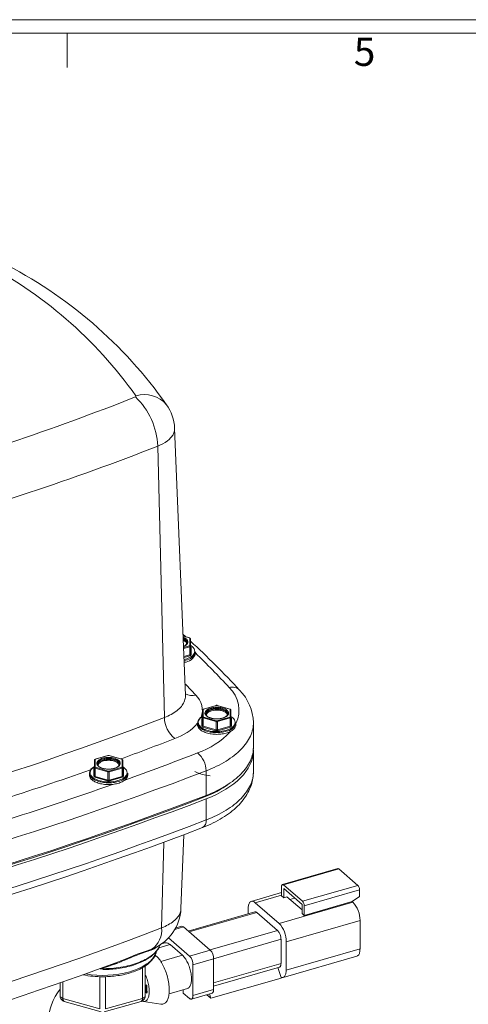
# Model space of a CAD drawing. Units: inches. Extents: x 0 to 42.9, y 0 to 32.8.
# Drawn here: x 21.6 to 25.5, y 24.1 to 32.8 of the extents above; entities that cross this region are included whole.
import ezdxf

# ---------------------------------------------------------------- set-up
doc = ezdxf.new("R2010")
doc.units = ezdxf.units.IN
doc.header["$LTSCALE"] = 4
doc.header["$MEASUREMENT"] = 0
doc.styles.add('SLDTEXTSTYLE0', font='TXT', dxfattribs={"width": 0.75})

msp = doc.modelspace()

# ---------------------------------------------------------------- linework, layer by layer
at = {"color": 7, "linetype": 'Continuous', "lineweight": 0}
for p, q in [((1.1, 32.8), (42.9, 32.8)), ((1.22, 32.68), (42.78, 32.68)), ((22.02, 32.68), (22.02, 32.38))]:
    msp.add_line(p, q, dxfattribs=at)
at = {"color": 7, "lineweight": 15}
for p, q in [((23.0599, 26.8449), (22.9649, 29.1993)), ((23.0618, 27.3632), (23.0381, 27.3848)), ((23.096, 27.3533), (23.0387, 27.3699)), ((23.1039, 27.3445), (23.1039, 27.2799)), ((23.0764, 27.3124), (23.0764, 27.3122)), ((23.1039, 27.2799), (23.1039, 27.208)), ((23.1474, 27.2143), (23.1474, 27.2299)), ((23.3302, 26.7579), (23.2182, 26.7255)), ((23.4525, 26.7255), (23.3405, 26.7579)), ((23.2104, 26.6521), (23.2104, 26.7167)), ((23.2104, 26.5802), (23.2104, 26.6521)), ((23.2379, 26.6844), (23.2379, 26.6848)), ((23.4329, 26.6846), (23.4329, 26.6844)), ((23.4604, 26.7167), (23.4604, 26.6521)), ((23.4604, 26.6521), (23.4604, 26.5802)), ((23.1669, 26.6021), (23.1669, 26.5865)), ((23.1669, 26.6013), (23.1669, 26.6021)), ((23.5039, 26.5865), (23.5039, 26.6021)), ((23.6581, 26.3899), (23.6581, 26.6065)), ((22.3781, 26.3153), (22.2661, 26.283)), ((22.5004, 26.283), (22.3884, 26.3153)), ((23.6581, 26.1734), (23.6581, 26.3597)), ((22.2582, 26.2095), (22.2582, 26.2742)), ((22.2582, 26.1376), (22.2582, 26.2095)), ((22.2857, 26.2418), (22.2857, 26.2422)), ((22.4807, 26.2421), (22.4807, 26.2418)), ((22.5082, 26.2742), (22.5082, 26.2095)), ((22.5082, 26.2095), (22.5082, 26.1376)), ((22.2147, 26.1596), (22.2147, 26.144)), ((22.2147, 26.1587), (22.2147, 26.1596)), ((22.5517, 26.144), (22.5517, 26.1596)), ((23.0208, 24.9669), (23.0471, 25.6173)), ((24.4008, 25.3199), (23.9133, 25.1792)), ((24.4092, 25.3171), (24.5772, 25.1716)), ((23.9066, 25.0785), (23.9066, 25.1634)), ((24.0896, 25.0309), (23.9216, 25.1764)), ((23.9066, 25.1073), (23.6399, 25.0303)), ((23.9066, 25.0785), (23.9246, 25.0629)), ((23.9246, 25.1426), (24.0866, 25.0023)), ((23.9246, 25.0629), (23.9246, 25.1426)), ((24.5922, 25.1326), (24.5922, 25.072)), ((23.8846, 24.8366), (23.6746, 25.0184)), ((23.9532, 25.0712), (23.9246, 25.0629)), ((24.0866, 24.9556), (23.9532, 25.0712)), ((23.9802, 25.0478), (24.0206, 25.0594)), ((24.0866, 25.0023), (24.0866, 24.9226)), ((24.5281, 25.0293), (24.1046, 24.907)), ((24.1046, 24.907), (24.1046, 24.9919)), ((24.5922, 25.072), (24.5281, 25.0293)), ((24.5341, 25.0241), (24.5281, 25.0293)), ((23.6714, 24.9388), (23.0841, 24.7693)), ((23.6121, 24.9643), (23.6121, 24.9217)), ((23.6881, 24.9331), (23.8711, 24.7747)), ((24.0866, 24.9226), (24.1046, 24.907)), ((24.5966, 24.6131), (24.5966, 24.8617)), ((23.0262, 24.8107), (22.9736, 24.7956)), ((23.2779, 24.6015), (23.0429, 24.805)), ((22.8796, 24.6647), (22.8484, 24.6557)), ((23.096, 24.549), (22.9109, 24.7093)), ((22.924, 24.6495), (23.033, 24.5551)), ((23.9011, 24.6967), (23.9011, 24.4828)), ((23.9471, 24.4256), (23.9471, 24.6742)), ((22.8006, 24.5515), (22.7938, 24.5575)), ((23.126, 24.2009), (23.126, 24.4711)), ((23.3079, 24.2534), (23.3079, 24.5236)), ((23.9192, 24.3597), (24.5688, 24.5472)), ((22.7065, 24.4611), (22.7065, 24.1976)), ((23.3079, 24.2838), (23.8877, 24.4511)), ((23.9017, 24.3608), (23.8732, 24.447)), ((21.9565, 24.1976), (21.9565, 24.3107)), ((22.7144, 24.2951), (22.7194, 24.2908)), ((22.7144, 24.2258), (22.7144, 24.2951)), ((23.9036, 24.3551), (23.2844, 24.1763)), ((23.9036, 24.3551), (23.9017, 24.3608)), ((22.7187, 24.2271), (22.7144, 24.2258)), ((22.7194, 24.2215), (22.7144, 24.2258)), ((22.7187, 24.2914), (22.7187, 24.2271)), ((22.7187, 24.2271), (22.7218, 24.2244)), ((22.7194, 24.2908), (22.7194, 24.2333)), ((22.7194, 24.2333), (22.7244, 24.2393)), ((22.7237, 24.2345), (22.7194, 24.2333)), ((22.7244, 24.2275), (22.7194, 24.2215)), ((22.7244, 24.2353), (22.7237, 24.2345)), ((22.7244, 24.2393), (22.7244, 24.2275)), ((22.9155, 24.2161), (23.0774, 24.2628)), ((23.0405, 24.2522), (23.0405, 24.223)), ((23.0405, 24.223), (23.096, 24.1749)), ((23.1126, 24.1692), (23.2945, 24.2217)), ((23.2844, 24.1763), (23.2476, 24.2082)), ((23.2844, 24.1763), (23.2716, 24.2151)), ((21.9926, 24.1495), (22.3176, 24.0557)), ((22.3454, 24.0557), (22.6704, 24.1495)), ((22.6898, 24.1495), (22.8447, 24.1248))]:
    msp.add_line(p, q, dxfattribs=at)
at = {"color": 7, "lineweight": 0}
for p, q in [((22.8743, 26.65), (22.816, 29.0421)), ((23.0387, 27.3688), (23.0944, 27.3528)), ((23.0979, 27.3497), (23.0979, 27.2851)), ((23.0944, 27.282), (23.0428, 27.2672)), ((23.0974, 27.2742), (23.0432, 27.2586)), ((23.0699, 27.3023), (23.0732, 27.3011)), ((23.0974, 27.2024), (23.0974, 27.2742)), ((23.1099, 27.2674), (23.1099, 27.2028)), ((23.0461, 27.1875), (23.0974, 27.2024)), ((23.1004, 27.1946), (23.0464, 27.179)), ((23.2199, 26.725), (23.3319, 26.7573)), ((23.3389, 26.7573), (23.4509, 26.725)), ((23.2044, 26.575), (23.2044, 26.6396)), ((23.2164, 26.6573), (23.2164, 26.7219)), ((23.3289, 26.6141), (23.2169, 26.6464)), ((23.2169, 26.6464), (23.2169, 26.5746)), ((23.3319, 26.6219), (23.2199, 26.6542)), ((23.4509, 26.6542), (23.3389, 26.6219)), ((23.4539, 26.6464), (23.3419, 26.6141)), ((23.4264, 26.6745), (23.4297, 26.6733)), ((23.4539, 26.5746), (23.4539, 26.6464)), ((23.4544, 26.7219), (23.4544, 26.6573)), ((23.4664, 26.6396), (23.4664, 26.575)), ((23.3259, 26.5344), (23.2139, 26.5668)), ((23.2169, 26.5746), (23.3289, 26.5422)), ((23.3289, 26.5422), (23.3289, 26.6141)), ((23.3419, 26.6141), (23.3419, 26.5422)), ((23.3419, 26.5422), (23.4539, 26.5746)), ((23.4569, 26.5668), (23.3449, 26.5344)), ((22.2677, 26.2824), (22.3797, 26.3147)), ((22.3867, 26.3147), (22.4987, 26.2824)), ((22.2642, 26.2147), (22.2642, 26.2794)), ((22.3767, 26.1715), (22.2647, 26.2039)), ((22.2647, 26.2039), (22.2647, 26.132)), ((22.3797, 26.1793), (22.2677, 26.2117)), ((22.4987, 26.2117), (22.3867, 26.1793)), ((22.5017, 26.2039), (22.3897, 26.1715)), ((22.4743, 26.232), (22.4776, 26.2308)), ((22.5017, 26.132), (22.5017, 26.2039)), ((22.5022, 26.2794), (22.5022, 26.2147)), ((22.2522, 26.1324), (22.2522, 26.1971)), ((22.3737, 26.0919), (22.2617, 26.1242)), ((22.2647, 26.132), (22.3767, 26.0997)), ((22.3767, 26.0997), (22.3767, 26.1715)), ((22.3897, 26.1715), (22.3897, 26.0997)), ((22.3897, 26.0997), (22.5017, 26.132)), ((22.5047, 26.1242), (22.3927, 26.0919)), ((22.5142, 26.1971), (22.5142, 26.1324)), ((23.242, 26.1805), (23.242, 25.964)), ((23.2205, 25.9475), (23.2205, 25.9556)), ((23.242, 25.7475), (23.242, 25.9337)), ((22.8503, 24.7967), (22.8693, 25.5503)), ((23.9216, 25.1764), (24.4092, 25.3171)), ((24.5772, 25.1716), (24.0896, 25.0309)), ((23.6746, 25.0184), (23.9066, 25.0854)), ((24.1046, 24.9919), (24.5922, 25.1326)), ((24.5341, 25.0241), (23.8846, 24.8366)), ((23.6881, 24.9331), (23.0932, 24.7614)), ((24.5966, 24.8617), (23.9471, 24.6742)), ((22.9666, 24.783), (23.0429, 24.805)), ((23.8711, 24.7747), (23.2762, 24.6029)), ((22.8259, 24.6212), (22.924, 24.6495)), ((23.9011, 24.6967), (23.3078, 24.5255)), ((22.7659, 24.6108), (22.7783, 24.616)), ((23.033, 24.5551), (22.8434, 24.5004)), ((23.096, 24.549), (23.2779, 24.6015)), ((24.5966, 24.6131), (23.9471, 24.4256)), ((22.8006, 24.5515), (22.785, 24.5405)), ((23.126, 24.4711), (23.3079, 24.5236)), ((23.9011, 24.4828), (23.3079, 24.3116)), ((22.6815, 24.1759), (22.6815, 24.4457)), ((21.9815, 24.3195), (21.9815, 24.1759)), ((22.3065, 24.0821), (22.3065, 24.3665)), ((22.3565, 24.3665), (22.3565, 24.0821)), ((23.126, 24.2009), (23.3079, 24.2534)), ((21.9815, 24.1759), (22.3065, 24.0821)), ((22.3565, 24.0821), (22.6815, 24.1759))]:
    msp.add_line(p, q, dxfattribs=at)
at = {"color": 7, "lineweight": 0, "flags": 128}
for points in [[(22.9647, 29.1993), (22.9649, 29.1905), (22.9636, 29.1788), (22.9612, 29.168), (22.9579, 29.1583), (22.9541, 29.1495), (22.9524, 29.146), (22.9505, 29.1426), (22.9486, 29.1392), (22.9465, 29.1358), (22.9443, 29.1325), (22.9419, 29.1292), (22.9295, 29.1139), (22.9164, 29.1009), (22.9016, 29.0886), (22.8828, 29.0755), (22.8621, 29.0633), (22.8397, 29.0522), (22.816, 29.0421)], [(23.0685, 27.3433), (23.073, 27.3389), (23.0766, 27.3344), (23.0794, 27.3298), (23.0812, 27.3249), (23.0823, 27.3197), (23.0822, 27.3144), (23.0811, 27.3092), (23.0788, 27.304), (23.0756, 27.2989), (23.0713, 27.2941), (23.068, 27.2911), (23.0642, 27.2881), (23.06, 27.2852), (23.0513, 27.2804), (23.0425, 27.2766)], [(23.1196, 27.2757), (23.1287, 27.2666), (23.1354, 27.257), (23.1396, 27.247), (23.1408, 27.2415), (23.1413, 27.2361), (23.1411, 27.2306), (23.1393, 27.2223), (23.1358, 27.2141), (23.1306, 27.2061), (23.1239, 27.1985), (23.1157, 27.1913), (23.1062, 27.1846), (23.0961, 27.1788), (23.085, 27.1736), (23.073, 27.1689), (23.0601, 27.1648), (23.0471, 27.1615)], [(23.1039, 27.287), (23.1113, 27.2822), (23.1196, 27.2757)], [(23.0631, 27.157), (23.0524, 27.1541), (23.0475, 27.153)], [(23.0557, 26.9488), (23.0659, 26.9383), (23.1516, 26.8472)], [(22.8743, 26.65), (22.8905, 26.6566), (22.9061, 26.6636), (22.921, 26.6708), (22.9354, 26.6784), (22.949, 26.6863), (22.962, 26.6944), (22.9742, 26.7029), (22.9857, 26.7116), (22.9965, 26.7205), (23.0064, 26.7297), (23.0156, 26.739), (23.0239, 26.7486), (23.0314, 26.7583), (23.038, 26.7682), (23.0438, 26.7782), (23.0487, 26.7884), (23.0528, 26.7986), (23.0559, 26.8089), (23.0582, 26.8193), (23.0595, 26.8297), (23.06, 26.8401), (23.0599, 26.8449)], [(23.2457, 26.6637), (23.2412, 26.6681), (23.2376, 26.6726), (23.2348, 26.6772), (23.233, 26.682), (23.2319, 26.6873), (23.232, 26.6926), (23.2331, 26.6978), (23.2354, 26.703), (23.2386, 26.708), (23.2429, 26.7128), (23.2462, 26.7159), (23.25, 26.7189), (23.2542, 26.7217), (23.2629, 26.7266), (23.2727, 26.7308), (23.2836, 26.7344), (23.2923, 26.7367), (23.3013, 26.7385), (23.3106, 26.7398), (23.3202, 26.7408), (23.3308, 26.7413), (23.3413, 26.7413), (23.3517, 26.7407), (23.3621, 26.7396), (23.3722, 26.7379), (23.3819, 26.7358), (23.388, 26.7342), (23.3939, 26.7323), (23.3996, 26.7301), (23.4093, 26.7258), (23.4178, 26.7209), (23.425, 26.7155)], [(23.2379, 26.6848), (23.2381, 26.6881), (23.2393, 26.6927), (23.2413, 26.6972), (23.2441, 26.7016), (23.2478, 26.7059), (23.2523, 26.7099), (23.2575, 26.7138), (23.2635, 26.7173), (23.2701, 26.7206), (23.2773, 26.7235), (23.285, 26.7261), (23.2931, 26.7283), (23.3017, 26.7301), (23.3105, 26.7315), (23.3196, 26.7325), (23.3288, 26.733), (23.3381, 26.7331), (23.3473, 26.7328), (23.3565, 26.732), (23.3654, 26.7308), (23.3741, 26.7291), (23.3824, 26.7271), (23.3903, 26.7247), (23.3977, 26.7219), (23.4046, 26.7187), (23.4108, 26.7153), (23.4163, 26.7115)], [(23.4324, 26.6804), (23.4311, 26.685), (23.4289, 26.6895), (23.4259, 26.6939), (23.422, 26.6981), (23.4174, 26.7021), (23.412, 26.7059), (23.4059, 26.7094), (23.3992, 26.7126), (23.3919, 26.7154), (23.3841, 26.718), (23.3759, 26.7201), (23.3672, 26.7218), (23.3583, 26.7231), (23.3492, 26.724), (23.34, 26.7244), (23.3307, 26.7244), (23.3215, 26.724), (23.3124, 26.7231), (23.3035, 26.7218), (23.2949, 26.7201), (23.2866, 26.718), (23.2788, 26.7154), (23.2715, 26.7126), (23.2648, 26.7094), (23.2587, 26.7059), (23.2533, 26.7021), (23.2487, 26.6981), (23.2448, 26.6939), (23.2418, 26.6895), (23.2396, 26.685), (23.2383, 26.6804), (23.2382, 26.6796)], [(23.1946, 26.5667), (23.1855, 26.5759), (23.1788, 26.5854), (23.1746, 26.5954), (23.1734, 26.6009), (23.1729, 26.6063), (23.1731, 26.6118), (23.1749, 26.6202), (23.1784, 26.6283), (23.1836, 26.6363), (23.1903, 26.644), (23.1985, 26.6511), (23.208, 26.6578), (23.2104, 26.6591)], [(23.4761, 26.6479), (23.4852, 26.6388), (23.4919, 26.6292), (23.4961, 26.6192), (23.4973, 26.6137), (23.4978, 26.6083), (23.4976, 26.6028), (23.4958, 26.5945), (23.4923, 26.5863), (23.4871, 26.5783), (23.4804, 26.5707), (23.4722, 26.5635), (23.4627, 26.5568), (23.4526, 26.551), (23.4415, 26.5458), (23.4295, 26.5411), (23.4166, 26.537), (23.3983, 26.5324), (23.3791, 26.5291), (23.3591, 26.5269), (23.3482, 26.5263), (23.3373, 26.5261), (23.3264, 26.5262), (23.3097, 26.5271), (23.2933, 26.5288), (23.2773, 26.5314), (23.262, 26.5348), (23.2478, 26.5389), (23.2344, 26.5436), (23.2228, 26.5487), (23.2123, 26.5542), (23.2029, 26.5602), (23.1946, 26.5667)], [(23.4146, 26.6934), (23.4099, 26.6971), (23.4046, 26.7004), (23.3987, 26.7035), (23.3922, 26.7064), (23.3846, 26.7091), (23.3765, 26.7114), (23.368, 26.7133), (23.359, 26.7147), (23.3499, 26.7157), (23.3406, 26.7162), (23.3313, 26.7162), (23.322, 26.7158), (23.3053, 26.7138), (23.2896, 26.7102), (23.2823, 26.7078), (23.2756, 26.7052), (23.2693, 26.7022), (23.2636, 26.699), (23.2582, 26.6951), (23.2536, 26.6911), (23.2499, 26.6869), (23.247, 26.6824), (23.245, 26.6778), (23.244, 26.6732), (23.2439, 26.6689)], [(23.425, 26.7155), (23.4295, 26.7111), (23.4331, 26.7066), (23.4359, 26.702), (23.4377, 26.6972), (23.4388, 26.6919), (23.4387, 26.6866), (23.4376, 26.6814), (23.4353, 26.6762), (23.4321, 26.6711), (23.4278, 26.6663), (23.4245, 26.6633), (23.4207, 26.6603), (23.4165, 26.6574), (23.4078, 26.6526), (23.398, 26.6484), (23.3871, 26.6448), (23.3784, 26.6425), (23.3694, 26.6407), (23.3601, 26.6393), (23.3505, 26.6384), (23.3399, 26.6379), (23.3294, 26.6379), (23.319, 26.6385), (23.3086, 26.6396), (23.2985, 26.6412), (23.2888, 26.6433), (23.2827, 26.645), (23.2768, 26.6469), (23.2711, 26.649), (23.2614, 26.6534), (23.2529, 26.6583), (23.2457, 26.6637)], [(23.4604, 26.6592), (23.4678, 26.6544), (23.4761, 26.6479)], [(23.4196, 26.5292), (23.4089, 26.5263), (23.3977, 26.5239), (23.3863, 26.5218), (23.3745, 26.5202), (23.3626, 26.519), (23.3505, 26.5182), (23.3384, 26.5179), (23.3262, 26.518), (23.3141, 26.5185), (23.3021, 26.5195), (23.2903, 26.5209), (23.2787, 26.5228), (23.2674, 26.525), (23.2564, 26.5277), (23.2459, 26.5307), (23.2358, 26.5341), (23.2263, 26.5379), (23.2173, 26.542), (23.2089, 26.5464), (23.2012, 26.5511), (23.1942, 26.5561), (23.1879, 26.5613), (23.1824, 26.5667), (23.1777, 26.5724), (23.1738, 26.5781), (23.1708, 26.584), (23.1686, 26.59), (23.1673, 26.596), (23.1669, 26.6013)], [(23.5039, 26.5865), (23.5036, 26.5822), (23.5026, 26.5761), (23.5006, 26.5701), (23.4978, 26.5642), (23.4942, 26.5584), (23.4897, 26.5528), (23.4844, 26.5473), (23.4784, 26.542), (23.4716, 26.537), (23.4641, 26.5322), (23.4559, 26.5277), (23.4471, 26.5235), (23.4377, 26.5196), (23.4278, 26.5161), (23.4174, 26.5129), (23.4065, 26.5102), (23.3953, 26.5078), (23.3838, 26.5058), (23.372, 26.5043), (23.3601, 26.5032), (23.348, 26.5025), (23.3358, 26.5023), (23.3237, 26.5025), (23.3116, 26.5031), (23.2996, 26.5042), (23.2878, 26.5057), (23.2763, 26.5076), (23.265, 26.51), (23.2542, 26.5127), (23.2437, 26.5158), (23.2338, 26.5193), (23.2243, 26.5232), (23.2155, 26.5273), (23.2072, 26.5318), (23.1997, 26.5366), (23.1928, 26.5416)], [(23.6581, 26.6065), (23.6578, 26.5936), (23.6566, 26.5782), (23.6546, 26.5628), (23.6517, 26.5474), (23.6479, 26.5321), (23.6432, 26.5169), (23.6376, 26.5017), (23.6312, 26.4867), (23.624, 26.4717), (23.6158, 26.4568), (23.6069, 26.4421), (23.5971, 26.4275), (23.5864, 26.413), (23.575, 26.3987), (23.5627, 26.3845), (23.5496, 26.3706), (23.5358, 26.3568), (23.5211, 26.3432), (23.5057, 26.3299), (23.4896, 26.3168), (23.4727, 26.3039), (23.455, 26.2912), (23.4367, 26.2788), (23.4176, 26.2667), (23.3979, 26.2549), (23.3775, 26.2433), (23.3564, 26.2321), (23.3347, 26.2211), (23.3124, 26.2105), (23.2895, 26.2002), (23.266, 26.1902), (23.242, 26.1805)], [(23.4812, 26.56), (23.4916, 26.5754), (23.5033, 26.5968)], [(22.2936, 26.2211), (22.2891, 26.2255), (22.2855, 26.23), (22.2827, 26.2347), (22.2808, 26.2395), (22.2798, 26.2447), (22.2799, 26.25), (22.281, 26.2552), (22.2833, 26.2604), (22.2865, 26.2655), (22.2907, 26.2703), (22.2941, 26.2733), (22.2979, 26.2763), (22.3021, 26.2792), (22.3108, 26.284), (22.3206, 26.2882), (22.3315, 26.2918), (22.3402, 26.2941), (22.3492, 26.2959), (22.3585, 26.2973), (22.3681, 26.2982), (22.3787, 26.2987), (22.3892, 26.2987), (22.3996, 26.2981), (22.41, 26.297), (22.4201, 26.2954), (22.4297, 26.2933), (22.4359, 26.2916), (22.4418, 26.2897), (22.4475, 26.2876), (22.4572, 26.2832), (22.4657, 26.2783), (22.4729, 26.2729)], [(22.2857, 26.2422), (22.286, 26.2455), (22.2872, 26.2501), (22.2892, 26.2546), (22.292, 26.2591), (22.2957, 26.2633), (22.3002, 26.2674), (22.3054, 26.2712), (22.3114, 26.2748), (22.318, 26.278), (22.3251, 26.281), (22.3328, 26.2836), (22.341, 26.2858), (22.3495, 26.2876), (22.3584, 26.289), (22.3675, 26.2899), (22.3767, 26.2905), (22.386, 26.2906), (22.3952, 26.2902), (22.4044, 26.2894), (22.4133, 26.2882), (22.422, 26.2866), (22.4303, 26.2845), (22.4382, 26.2821), (22.4456, 26.2793), (22.4525, 26.2762), (22.4587, 26.2727), (22.4642, 26.269)], [(22.2425, 26.1241), (22.2334, 26.1333), (22.2267, 26.1429), (22.2225, 26.1529), (22.2212, 26.1583), (22.2207, 26.1638), (22.221, 26.1692), (22.2228, 26.1776), (22.2263, 26.1858), (22.2314, 26.1938), (22.2382, 26.2014), (22.2464, 26.2085), (22.2559, 26.2152), (22.2582, 26.2166)], [(22.524, 26.2054), (22.5331, 26.1962), (22.5398, 26.1866), (22.544, 26.1766), (22.5452, 26.1712), (22.5457, 26.1657), (22.5455, 26.1602), (22.5437, 26.1519), (22.5402, 26.1437), (22.535, 26.1357), (22.5283, 26.1281), (22.5201, 26.121), (22.5106, 26.1143), (22.5005, 26.1085), (22.4894, 26.1032), (22.4774, 26.0985), (22.4645, 26.0944), (22.4462, 26.0898), (22.427, 26.0865), (22.407, 26.0844), (22.3961, 26.0838), (22.3852, 26.0835), (22.3742, 26.0836), (22.3576, 26.0845), (22.3412, 26.0863), (22.3252, 26.0888), (22.3099, 26.0922), (22.2956, 26.0963), (22.2823, 26.1011), (22.2707, 26.1061), (22.2602, 26.1116), (22.2508, 26.1176), (22.2425, 26.1241)], [(22.4803, 26.2378), (22.479, 26.2424), (22.4768, 26.2469), (22.4738, 26.2513), (22.4699, 26.2555), (22.4653, 26.2595), (22.4599, 26.2633), (22.4538, 26.2668), (22.4471, 26.27), (22.4398, 26.2729), (22.432, 26.2754), (22.4237, 26.2775), (22.4151, 26.2792), (22.4062, 26.2805), (22.3971, 26.2814), (22.3879, 26.2819), (22.3786, 26.2819), (22.3694, 26.2814), (22.3603, 26.2805), (22.3513, 26.2792), (22.3427, 26.2775), (22.3345, 26.2754), (22.3267, 26.2729), (22.3194, 26.27), (22.3127, 26.2668), (22.3066, 26.2633), (22.3012, 26.2595), (22.2966, 26.2555), (22.2927, 26.2513), (22.2897, 26.2469), (22.2875, 26.2424), (22.2862, 26.2378), (22.286, 26.237)], [(22.4625, 26.2508), (22.4578, 26.2545), (22.4525, 26.2579), (22.4466, 26.261), (22.4401, 26.2638), (22.4324, 26.2665), (22.4244, 26.2688), (22.4159, 26.2707), (22.4069, 26.2722), (22.3977, 26.2731), (22.3885, 26.2737), (22.3792, 26.2737), (22.3699, 26.2732), (22.3532, 26.2712), (22.3375, 26.2676), (22.3302, 26.2653), (22.3234, 26.2626), (22.3172, 26.2597), (22.3115, 26.2564), (22.3061, 26.2526), (22.3015, 26.2485), (22.2977, 26.2443), (22.2949, 26.2398), (22.2929, 26.2352), (22.2919, 26.2306), (22.2918, 26.2264)], [(22.4729, 26.2729), (22.4774, 26.2685), (22.481, 26.264), (22.4837, 26.2594), (22.4856, 26.2546), (22.4867, 26.2493), (22.4866, 26.244), (22.4854, 26.2388), (22.4832, 26.2336), (22.48, 26.2286), (22.4757, 26.2238), (22.4724, 26.2207), (22.4686, 26.2177), (22.4643, 26.2149), (22.4556, 26.21), (22.4459, 26.2058), (22.435, 26.2022), (22.4263, 26.2), (22.4173, 26.1981), (22.408, 26.1968), (22.3984, 26.1958), (22.3878, 26.1953), (22.3773, 26.1953), (22.3668, 26.1959), (22.3564, 26.197), (22.3463, 26.1987), (22.3367, 26.2008), (22.3306, 26.2025), (22.3247, 26.2044), (22.3189, 26.2065), (22.3093, 26.2108), (22.3008, 26.2157), (22.2936, 26.2211)], [(22.5082, 26.2166), (22.5157, 26.2118), (22.524, 26.2054)], [(22.4675, 26.0866), (22.4567, 26.0837), (22.4456, 26.0813), (22.4341, 26.0792), (22.4224, 26.0776), (22.4105, 26.0764), (22.3984, 26.0756), (22.3863, 26.0753), (22.3741, 26.0754), (22.362, 26.076), (22.35, 26.077), (22.3382, 26.0784), (22.3266, 26.0802), (22.3153, 26.0825), (22.3043, 26.0851), (22.2938, 26.0882), (22.2837, 26.0916), (22.2742, 26.0953), (22.2652, 26.0994), (22.2568, 26.1039), (22.2491, 26.1086), (22.2421, 26.1135), (22.2358, 26.1188), (22.2303, 26.1242), (22.2256, 26.1298), (22.2217, 26.1355), (22.2187, 26.1414), (22.2165, 26.1474), (22.2152, 26.1535), (22.2147, 26.1587)], [(22.5517, 26.144), (22.5515, 26.1396), (22.5505, 26.1336), (22.5485, 26.1276), (22.5457, 26.1216), (22.5421, 26.1158), (22.5376, 26.1102), (22.5323, 26.1047), (22.5263, 26.0994), (22.5195, 26.0944), (22.512, 26.0896), (22.5038, 26.0851), (22.495, 26.0809), (22.4856, 26.077), (22.4757, 26.0735), (22.4652, 26.0704), (22.4544, 26.0676), (22.4432, 26.0652), (22.4317, 26.0633), (22.4199, 26.0617), (22.408, 26.0606), (22.3959, 26.0599), (22.3837, 26.0597), (22.3715, 26.0599), (22.3594, 26.0606), (22.3475, 26.0616), (22.3357, 26.0631), (22.3241, 26.0651), (22.3129, 26.0674), (22.302, 26.0701), (22.2916, 26.0733), (22.2816, 26.0768), (22.2722, 26.0806), (22.2633, 26.0848), (22.2551, 26.0892), (22.2476, 26.094), (22.2407, 26.099)], [(23.6581, 26.1734), (23.6578, 26.1606), (23.6566, 26.1452), (23.6546, 26.1298), (23.6517, 26.1144), (23.6479, 26.0991), (23.6432, 26.0839), (23.6376, 26.0687), (23.6312, 26.0537), (23.624, 26.0387), (23.6158, 26.0238), (23.6069, 26.0091), (23.5971, 25.9944), (23.5864, 25.98), (23.575, 25.9657), (23.5627, 25.9515), (23.5496, 25.9376), (23.5358, 25.9238), (23.5211, 25.9102), (23.5057, 25.8969), (23.4896, 25.8838), (23.4727, 25.8709), (23.455, 25.8582), (23.4367, 25.8458), (23.4176, 25.8337), (23.3979, 25.8219), (23.3775, 25.8103), (23.3564, 25.7991), (23.3347, 25.7881), (23.3124, 25.7775), (23.2895, 25.7671), (23.266, 25.7572), (23.242, 25.7475)], [(23.0208, 24.9669), (23.0201, 24.9583), (23.0185, 24.9484), (23.016, 24.9386), (23.0127, 24.9288), (23.0084, 24.9191), (23.0033, 24.9096), (22.9974, 24.9001), (22.9906, 24.8908), (22.983, 24.8817), (22.9746, 24.8727), (22.9654, 24.864), (22.9554, 24.8554), (22.9446, 24.8471), (22.9332, 24.839), (22.921, 24.8312), (22.9081, 24.8237), (22.8946, 24.8165), (22.8804, 24.8095), (22.8657, 24.8029), (22.8503, 24.7967)], [(22.837, 24.6477), (22.8331, 24.638), (22.8281, 24.6277), (22.8222, 24.6175), (22.8154, 24.6074), (22.8079, 24.5975), (22.7995, 24.5877), (22.7903, 24.5781), (22.7803, 24.5687), (22.7695, 24.5595), (22.758, 24.5505), (22.7458, 24.5418), (22.7329, 24.5334), (22.7192, 24.5252), (22.7049, 24.5173), (22.69, 24.5098), (22.6745, 24.5025), (22.6583, 24.4956), (22.6416, 24.489), (22.6244, 24.4827), (22.6066, 24.4768), (22.5884, 24.4713), (22.5698, 24.4662), (22.5507, 24.4615), (22.5313, 24.4571), (22.5115, 24.4532), (22.4915, 24.4497), (22.4711, 24.4466), (22.4505, 24.4439), (22.4297, 24.4416), (22.4087, 24.4398), (22.3876, 24.4384), (22.3664, 24.4375), (22.3452, 24.437), (22.3239, 24.4369), (22.3088, 24.4372)], [(22.7593, 24.6014), (22.7459, 24.597), (22.7325, 24.5926), (22.719, 24.5882), (22.7034, 24.583), (22.6875, 24.5775), (22.6713, 24.5717), (22.6564, 24.5663), (22.6411, 24.5604), (22.6253, 24.5543), (22.6094, 24.5479), (22.5932, 24.5412), (22.5762, 24.5342), (22.5585, 24.5268), (22.548, 24.5224), (22.5371, 24.5177), (22.5256, 24.5129), (22.5138, 24.508), (22.5014, 24.5029), (22.4905, 24.4984), (22.4764, 24.4927), (22.4608, 24.4865), (22.4565, 24.4848), (22.4521, 24.4831), (22.4475, 24.4814), (22.4429, 24.4796), (22.4382, 24.4778), (22.4334, 24.476), (22.4265, 24.4735), (22.418, 24.4705), (22.4077, 24.4669), (22.396, 24.4629), (22.3854, 24.4594), (22.3765, 24.4566), (22.3694, 24.4544), (22.3595, 24.4515), (22.3388, 24.4458), (22.3198, 24.4411), (22.319, 24.4409)], [(22.569, 24.4105), (22.5865, 24.4158), (22.6035, 24.4214), (22.62, 24.4275), (22.6359, 24.4338), (22.6513, 24.4406), (22.6662, 24.4476), (22.6803, 24.455), (22.6939, 24.4626), (22.7068, 24.4706), (22.719, 24.4788), (22.7304, 24.4872), (22.7411, 24.4959), (22.7511, 24.5049), (22.7603, 24.514), (22.7687, 24.5233), (22.7763, 24.5328), (22.783, 24.5424), (22.789, 24.5522), (22.794, 24.5621), (22.7983, 24.5721), (22.8016, 24.5822), (22.8031, 24.5878)], [(21.9815, 24.1759), (21.9817, 24.17), (21.9825, 24.1646), (21.9837, 24.1599), (21.9855, 24.1559), (21.9876, 24.1529), (21.9901, 24.1507), (21.9926, 24.1495)], [(22.6704, 24.1495), (22.6729, 24.1507), (22.6754, 24.1529), (22.6775, 24.1559), (22.6792, 24.1599), (22.6805, 24.1646), (22.6812, 24.17), (22.6815, 24.1759)]]:
    msp.add_lwpolyline(points, dxfattribs=at)
at = {"color": 7, "lineweight": 15, "flags": 128}
for points in [[(23.3354, 26.6386), (23.3263, 26.6388), (23.3227, 26.639), (23.3168, 26.6395), (23.3107, 26.6402), (23.3043, 26.6411), (23.2978, 26.6423), (23.2914, 26.6437), (23.2851, 26.6454), (23.279, 26.6473), (23.2732, 26.6495), (23.2677, 26.6518), (23.2626, 26.6544), (23.2579, 26.657), (23.2537, 26.6599), (23.2499, 26.6628), (23.2466, 26.6659), (23.2439, 26.669), (23.2416, 26.6722), (23.2399, 26.6754), (23.2387, 26.6787), (23.238, 26.6822), (23.2379, 26.6847)], [(23.4328, 26.6846), (23.4328, 26.6829), (23.4321, 26.6788), (23.4307, 26.6752), (23.4288, 26.6718), (23.4263, 26.6684), (23.4232, 26.665), (23.4195, 26.6618), (23.4153, 26.6586), (23.4104, 26.6556), (23.4051, 26.6528), (23.3993, 26.6502), (23.393, 26.6478), (23.3864, 26.6456), (23.3794, 26.6437), (23.3723, 26.6422), (23.365, 26.6409), (23.3579, 26.6399), (23.3514, 26.6393), (23.3466, 26.639), (23.3411, 26.6387), (23.3354, 26.6386)], [(23.1669, 26.5869), (23.1671, 26.5814), (23.1678, 26.5774)], [(23.242, 25.964), (23.266, 25.9737), (23.2895, 25.9836), (23.3124, 25.994), (23.3347, 26.0046), (23.3564, 26.0156), (23.3775, 26.0268), (23.3979, 26.0384), (23.4176, 26.0502), (23.4367, 26.0623), (23.455, 26.0747), (23.4727, 26.0874), (23.4896, 26.1003), (23.5057, 26.1134), (23.5211, 26.1267), (23.5358, 26.1403), (23.5496, 26.1541), (23.5627, 26.168), (23.575, 26.1822), (23.5864, 26.1965), (23.5971, 26.211), (23.6069, 26.2256), (23.6158, 26.2403), (23.624, 26.2552), (23.6312, 26.2702), (23.6376, 26.2852), (23.6432, 26.3004), (23.6479, 26.3156), (23.6517, 26.3309), (23.6546, 26.3463), (23.6566, 26.3617), (23.6578, 26.3771), (23.6581, 26.3899)], [(23.6573, 26.3763), (23.658, 26.3519), (23.6555, 26.3217), (23.6495, 26.2917), (23.6403, 26.2619), (23.6277, 26.2323), (23.6118, 26.2032), (23.5927, 26.1746), (23.5705, 26.1465), (23.5451, 26.1191), (23.5167, 26.0925), (23.4854, 26.0667), (23.4513, 26.0418), (23.4144, 26.0179), (23.3749, 25.9951), (23.3329, 25.9734), (23.2886, 25.9529), (23.242, 25.9337)], [(22.3832, 26.1961), (22.3742, 26.1963), (22.3706, 26.1965), (22.3646, 26.1969), (22.3586, 26.1976), (22.3522, 26.1985), (22.3457, 26.1997), (22.3393, 26.2011), (22.333, 26.2028), (22.3269, 26.2047), (22.321, 26.2069), (22.3156, 26.2092), (22.3104, 26.2118), (22.3058, 26.2145), (22.3015, 26.2173), (22.2978, 26.2203), (22.2945, 26.2233), (22.2918, 26.2264), (22.2895, 26.2296), (22.2878, 26.2328), (22.2866, 26.2361), (22.2859, 26.2396), (22.2858, 26.2421)], [(22.4806, 26.242), (22.4807, 26.2403), (22.4799, 26.2362), (22.4786, 26.2327), (22.4767, 26.2292), (22.4742, 26.2258), (22.4711, 26.2225), (22.4674, 26.2192), (22.4631, 26.2161), (22.4583, 26.2131), (22.453, 26.2102), (22.4472, 26.2076), (22.4409, 26.2052), (22.4343, 26.203), (22.4273, 26.2012), (22.4201, 26.1996), (22.4129, 26.1983), (22.4057, 26.1974), (22.3993, 26.1967), (22.3944, 26.1964), (22.3889, 26.1962), (22.3832, 26.1961)], [(22.2148, 26.1443), (22.215, 26.1388), (22.2157, 26.1349)], [(23.2105, 25.6804), (23.2185, 25.6835), (23.2406, 25.6925), (23.2624, 25.7019), (23.2838, 25.7116), (23.3047, 25.7217), (23.3253, 25.7321), (23.3454, 25.7429), (23.365, 25.754), (23.3841, 25.7654), (23.4027, 25.7772), (23.4208, 25.7893), (23.4384, 25.8017), (23.4554, 25.8144), (23.4719, 25.8275), (23.4877, 25.8408), (23.503, 25.8545), (23.5176, 25.8684), (23.5315, 25.8826), (23.5448, 25.8971), (23.5574, 25.9118), (23.5693, 25.9267), (23.5804, 25.9419), (23.5909, 25.9573), (23.6006, 25.9728), (23.6095, 25.9886), (23.6178, 26.0044), (23.6252, 26.0205), (23.6319, 26.0367), (23.6379, 26.0529), (23.6431, 26.0694), (23.6475, 26.0859), (23.6512, 26.1025), (23.6541, 26.1191), (23.6562, 26.1359), (23.6575, 26.1527), (23.6581, 26.1696), (23.6581, 26.1734)], [(23.9216, 25.1764), (23.919, 25.1782), (23.9165, 25.1792), (23.9141, 25.1794), (23.912, 25.1786), (23.9101, 25.177), (23.9086, 25.1746), (23.9075, 25.1715), (23.9068, 25.1677), (23.9066, 25.1634)], [(23.6746, 25.0184), (23.6691, 25.0227), (23.6637, 25.0262), (23.6584, 25.0288), (23.6532, 25.0304), (23.6482, 25.0312), (23.6433, 25.031), (23.6387, 25.0299), (23.6344, 25.0279), (23.6304, 25.025), (23.6267, 25.0212), (23.6234, 25.0166), (23.6204, 25.0112), (23.6179, 25.005), (23.6158, 24.9981), (23.6142, 24.9905), (23.613, 24.9823), (23.6123, 24.9735), (23.6121, 24.9643)], [(22.3315, 24.4296), (22.3524, 24.4299), (22.3608, 24.4301), (22.3746, 24.4306), (22.389, 24.4313), (22.4043, 24.4323), (22.4202, 24.4335), (22.4365, 24.4351), (22.453, 24.437), (22.4698, 24.4393), (22.4866, 24.4418), (22.5034, 24.4447), (22.5201, 24.4478), (22.5368, 24.4514), (22.5533, 24.4552), (22.5696, 24.4593), (22.5856, 24.4638), (22.6014, 24.4686), (22.6169, 24.4736), (22.6321, 24.479), (22.6469, 24.4846), (22.6613, 24.4906), (22.6754, 24.4968), (22.689, 24.5033), (22.7021, 24.51), (22.7148, 24.517), (22.727, 24.5243), (22.7387, 24.5318), (22.7499, 24.5395), (22.7605, 24.5475), (22.7706, 24.5557), (22.7801, 24.5641), (22.7891, 24.5726), (22.7974, 24.5814), (22.8051, 24.5904), (22.8122, 24.5996), (22.8186, 24.6089), (22.8244, 24.6184), (22.8295, 24.628), (22.8339, 24.6378), (22.8376, 24.6477), (22.8379, 24.6486)], [(22.3315, 24.3661), (22.3515, 24.3664), (22.3595, 24.3666), (22.3728, 24.3671), (22.3865, 24.3678), (22.4012, 24.3688), (22.4164, 24.3701), (22.432, 24.3717), (22.4479, 24.3736), (22.4639, 24.3758), (22.48, 24.3784), (22.496, 24.3813), (22.512, 24.3845), (22.5279, 24.388), (22.5436, 24.3919), (22.5591, 24.396), (22.5744, 24.4005), (22.5894, 24.4053), (22.604, 24.4104), (22.6184, 24.4159), (22.6324, 24.4216), (22.646, 24.4276), (22.6591, 24.4338), (22.6719, 24.4404), (22.6842, 24.4472), (22.696, 24.4543), (22.7073, 24.4617), (22.7181, 24.4693), (22.7284, 24.4772), (22.7381, 24.4853), (22.7473, 24.4936), (22.7559, 24.5021), (22.7638, 24.5109), (22.7711, 24.5199), (22.7778, 24.5291), (22.7838, 24.5384), (22.7892, 24.5479), (22.7938, 24.5576), (22.7977, 24.5674), (22.801, 24.5773), (22.8035, 24.5874), (22.8037, 24.5888)], [(23.0774, 24.2628), (23.0781, 24.263), (23.0829, 24.265), (23.0874, 24.2678), (23.0916, 24.2715), (23.0955, 24.276), (23.0991, 24.2812), (23.1023, 24.2872), (23.1051, 24.294), (23.1075, 24.3014), (23.1094, 24.3095), (23.111, 24.3182), (23.1121, 24.3274), (23.1128, 24.3371), (23.113, 24.3472), (23.1128, 24.3578), (23.1121, 24.3687), (23.111, 24.3798), (23.1094, 24.3912), (23.1075, 24.4027), (23.1051, 24.4142), (23.1023, 24.4258), (23.0991, 24.4373), (23.0955, 24.4488), (23.0916, 24.46), (23.0874, 24.471), (23.0829, 24.4817), (23.0781, 24.492), (23.073, 24.5019), (23.0677, 24.5113), (23.0622, 24.5202), (23.0566, 24.5285), (23.0508, 24.5362), (23.0449, 24.5432), (23.039, 24.5495), (23.033, 24.5551)], [(24.5688, 24.5472), (24.5699, 24.5476), (24.5743, 24.5496), (24.5783, 24.5525), (24.582, 24.5562), (24.5853, 24.5608), (24.5882, 24.5663), (24.5907, 24.5725), (24.5928, 24.5794), (24.5945, 24.587), (24.5956, 24.5952), (24.5963, 24.6039), (24.5966, 24.6131)], [(22.8447, 24.1248), (22.8493, 24.1243), (22.8558, 24.1242), (22.862, 24.1251), (22.868, 24.1268), (22.8737, 24.1293), (22.8791, 24.1327), (22.8843, 24.1368), (22.8891, 24.1418), (22.8936, 24.1476), (22.8978, 24.1542), (22.9015, 24.1615), (22.9049, 24.1695), (22.9079, 24.1782), (22.9105, 24.1875), (22.9127, 24.1975), (22.9144, 24.208), (22.9158, 24.2191), (22.9166, 24.2307), (22.9171, 24.2427), (22.9171, 24.2551), (22.9166, 24.2679), (22.9158, 24.281), (22.9144, 24.2944), (22.9127, 24.3079), (22.9105, 24.3217), (22.9079, 24.3355), (22.9049, 24.3494), (22.9015, 24.3633), (22.8978, 24.3771), (22.8936, 24.3908), (22.8891, 24.4044), (22.8843, 24.4178), (22.8791, 24.4309), (22.8737, 24.4437), (22.868, 24.4562), (22.862, 24.4682), (22.8558, 24.4798), (22.8493, 24.4909), (22.8427, 24.5015), (22.836, 24.5115), (22.8291, 24.5208), (22.8221, 24.5296), (22.815, 24.5376), (22.8078, 24.5449), (22.8006, 24.5515)], [(23.9011, 24.4828), (23.9008, 24.4767), (23.9002, 24.4711), (23.8991, 24.4661), (23.8976, 24.4616), (23.8958, 24.4579), (23.8935, 24.4549), (23.891, 24.4527), (23.8881, 24.4513), (23.8877, 24.4511)], [(22.7065, 24.3837), (22.709, 24.3782), (22.7137, 24.3675), (22.718, 24.3565), (22.722, 24.3452), (22.7257, 24.3338), (22.729, 24.3222), (22.732, 24.3105), (22.7345, 24.2989), (22.7367, 24.2873), (22.7384, 24.2758), (22.7397, 24.2644), (22.7406, 24.2534), (22.7411, 24.2426), (22.7411, 24.2321), (22.7406, 24.2221), (22.7397, 24.2125), (22.7384, 24.2035), (22.7367, 24.195), (22.7345, 24.1871), (22.732, 24.1799), (22.729, 24.1733), (22.7257, 24.1675), (22.722, 24.1624), (22.718, 24.1581), (22.7137, 24.1546), (22.709, 24.152), (22.7041, 24.1502), (22.699, 24.1492), (22.6936, 24.149), (22.6881, 24.1498), (22.6824, 24.1513), (22.6788, 24.1527)], [(23.9471, 24.4256), (23.9468, 24.4165), (23.9461, 24.4079), (23.945, 24.3997), (23.9434, 24.3922), (23.9413, 24.3854), (23.9389, 24.3792), (23.936, 24.3738), (23.9328, 24.3691), (23.9292, 24.3653), (23.9252, 24.3623), (23.921, 24.3603), (23.9165, 24.3591), (23.9117, 24.3588), (23.9068, 24.3594), (23.9017, 24.3608)], [(23.096, 24.1749), (23.0996, 24.1722), (23.1032, 24.1702), (23.1066, 24.1691), (23.1099, 24.1688), (23.113, 24.1694), (23.1159, 24.1708), (23.1184, 24.173), (23.1207, 24.176), (23.1226, 24.1797), (23.124, 24.1842), (23.1251, 24.1892), (23.1258, 24.1948), (23.126, 24.2009)]]:
    msp.add_lwpolyline(points, dxfattribs=at)
at = {"color": 7, "lineweight": 0}
for centre, radius, start, end in [((19.5294, 27.2984), 3.7886, 35.25045, 62.96276), ((15.1232, 48.2767), 20.2401, 285.06975, 291.73999), ((22.6189, 29.4816), 0.0056, 282.03419, 37.5749), ((22.1832, 29.0177), 0.6333, 2.20848, 46.37818), ((22.6989, 29.2417), 0.2548, 40.55997, 107.25637), ((14.9131, 49.1375), 21.5935, 285.08972, 291.46803), ((23.0097, 27.2713), 0.0929, 50.76868, 71.55753), ((23.0066, 27.2654), 0.0911, 54.25575, 68.83807), ((23.0246, 27.2889), 0.0548, 20.5571, 73.84867), ((23.0134, 27.2686), 0.0691, 49.64113, 67.11978), ((23.0425, 27.3102), 0.0339, 3.80552, 59.28206), ((23.0957, 27.3515), 0.00185, 80.42851, 137.29209), ((23.0939, 27.3487), 0.00404, 14.12029, 84.09306), ((23.0982, 27.3441), 0.00564, 4.40195, 93.81126), ((23.0416, 27.2978), 0.0287, 357.90982, 54.85096), ((23.0939, 27.286), 0.00404, 275.93013, 345.85681), ((23.086, 27.2743), 0.0114, 359.51435, 42.5891), ((23.0966, 27.2817), 0.00751, 275.96776, 345.81903), ((23.0982, 27.2794), 0.00564, 4.40195, 93.81126), ((23.1095, 27.2731), 0.00564, 184.40097, 273.80157), ((23.1013, 27.266), 0.00866, 9.34285, 71.98131), ((23.0966, 27.2098), 0.00751, 275.96776, 345.81903), ((23.1087, 27.2023), 0.0114, 179.51435, 222.5891), ((23.0992, 27.2055), 0.011, 275.91179, 345.88174), ((23.1095, 27.2084), 0.00564, 184.40097, 273.80157), ((18.2541, 22.1356), 7.0561, 42.63692, 46.09433), ((23.4707, 26.824), 0.0945, 45.64445, 105.76064), ((23.2602, 26.7167), 0.2711, 333.99394, 47.01848), ((23.1208, 26.9624), 0.1192, 238.88425, 284.96025), ((23.0308, 26.7163), 0.1782, 338.95036, 47.29353), ((23.2203, 26.7209), 0.00404, 95.93002, 165.85677), ((23.2185, 26.7237), 0.00185, 42.7516, 99.16277), ((23.3354, 26.7446), 0.0132, 74.58291, 105.41716), ((23.3402, 26.756), 0.00185, 80.42851, 137.29209), ((23.4522, 26.7237), 0.00185, 80.42851, 137.29209), ((23.4504, 26.7209), 0.00404, 14.12029, 84.09306), ((12.4357, 53.8507), 29.1349, 281.20924, 290.99499), ((23.1157, 26.6553), 0.2414, 181.25381, 231.8284), ((23.2128, 26.6383), 0.00859, 109.07814, 170.90939), ((23.2047, 26.6453), 0.00564, 266.19843, 355.59903), ((23.216, 26.7163), 0.00564, 86.18874, 175.59805), ((23.216, 26.6516), 0.00564, 86.18874, 175.59805), ((23.2176, 26.6539), 0.00751, 194.18097, 264.03224), ((23.2203, 26.6582), 0.00404, 194.12029, 264.09306), ((23.2282, 26.6465), 0.0114, 137.4109, 180.48565), ((23.3981, 26.67), 0.0287, 357.90982, 54.85096), ((23.399, 26.6824), 0.0339, 3.80552, 59.28206), ((23.4504, 26.6582), 0.00404, 275.93013, 345.85681), ((23.4425, 26.6465), 0.0114, 359.51435, 42.5891), ((23.4531, 26.6539), 0.00751, 275.96776, 345.81903), ((23.4547, 26.7163), 0.00564, 4.40195, 93.81126), ((23.4547, 26.6516), 0.00564, 4.40195, 93.81126), ((23.466, 26.6453), 0.00564, 184.40097, 273.80157), ((23.4578, 26.6382), 0.00866, 9.34285, 71.98131), ((22.8186, 26.9016), 0.4604, 288.73487, 319.14892), ((23.2257, 26.5905), 0.059, 183.58529, 236.09652), ((23.2047, 26.5806), 0.00564, 266.18874, 355.59805), ((23.215, 26.5777), 0.011, 194.15307, 264.06688), ((23.2176, 26.582), 0.00751, 194.18097, 264.03224), ((23.2055, 26.5745), 0.0114, 317.41697, 0.48441), ((23.3402, 26.6142), 0.0114, 137.4109, 180.48565), ((23.3354, 26.6377), 0.0245, 254.60207, 285.39793), ((23.3354, 26.6346), 0.0132, 254.58291, 285.41716), ((23.3305, 26.6142), 0.0114, 359.51435, 42.5891), ((23.4531, 26.582), 0.00751, 275.96776, 345.81903), ((23.4652, 26.5745), 0.0114, 179.51435, 222.5891), ((23.4557, 26.5777), 0.011, 275.91179, 345.88174), ((23.466, 26.5806), 0.00564, 184.40097, 273.80157), ((15.0746, 46.6554), 21.6774, 290.00448, 291.34961), ((22.936, 27.0093), 0.7093, 288.85251, 317.16872), ((23.3175, 26.5421), 0.0114, 317.4109, 0.48565), ((23.3354, 26.5689), 0.0357, 254.58611, 285.41684), ((23.3354, 26.5658), 0.0245, 254.60207, 285.39793), ((23.3532, 26.5421), 0.0114, 179.51559, 222.58303), ((22.3784, 26.3135), 0.00185, 42.70781, 99.57144), ((22.3832, 26.302), 0.0132, 74.58291, 105.41716), ((22.3881, 26.3135), 0.00185, 80.42851, 137.29209), ((14.3341, 48.9794), 24.3026, 289.70125, 291.30793), ((23.0416, 26.1803), 0.2004, 0.06188, 51.93532), ((22.2607, 26.1957), 0.00859, 109.07814, 170.90939), ((22.2639, 26.2737), 0.00564, 86.18874, 175.59805), ((22.2639, 26.2091), 0.00564, 86.18874, 175.59805), ((22.2655, 26.2113), 0.00751, 194.18097, 264.03224), ((22.2682, 26.2784), 0.00404, 95.93002, 165.85677), ((22.2682, 26.2157), 0.00404, 194.12029, 264.09306), ((22.2761, 26.204), 0.0114, 137.4109, 180.48565), ((22.2664, 26.2811), 0.00185, 42.7516, 99.16277), ((22.446, 26.2274), 0.0287, 357.90982, 54.85096), ((22.4469, 26.2398), 0.0339, 3.80552, 59.28206), ((22.5001, 26.2811), 0.00185, 80.42851, 137.29209), ((22.4983, 26.2784), 0.00404, 14.12029, 84.09306), ((22.4983, 26.2157), 0.00404, 275.93013, 345.85681), ((22.4904, 26.204), 0.0114, 359.51435, 42.5891), ((22.501, 26.2113), 0.00751, 275.96776, 345.81903), ((22.5026, 26.2737), 0.00564, 4.40195, 93.81126), ((22.5026, 26.2091), 0.00564, 4.40195, 93.81126), ((22.5057, 26.1957), 0.00866, 9.34285, 71.98131), ((12.4873, 54.208), 30.02, 281.21136, 290.99287), ((14.0909, 49.0472), 24.2612, 287.58442, 289.59014), ((22.2736, 26.148), 0.059, 183.58529, 236.09652), ((22.2526, 26.2027), 0.00564, 266.19843, 355.59903), ((22.2526, 26.138), 0.00564, 266.18874, 355.59805), ((22.2629, 26.1351), 0.011, 194.15307, 264.06688), ((22.2655, 26.1395), 0.00751, 194.18097, 264.03224), ((22.2534, 26.1319), 0.0114, 317.41697, 0.48441), ((22.3881, 26.1716), 0.0114, 137.4109, 180.48565), ((22.3832, 26.1951), 0.0245, 254.60207, 285.39793), ((22.3832, 26.192), 0.0132, 254.58291, 285.41716), ((22.3784, 26.1716), 0.0114, 359.51435, 42.5891), ((22.501, 26.1395), 0.00751, 275.96776, 345.81903), ((22.5131, 26.1319), 0.0114, 179.51435, 222.5891), ((22.5036, 26.1351), 0.011, 275.91179, 345.88174), ((22.5139, 26.2027), 0.00564, 184.40097, 273.80157), ((22.5139, 26.138), 0.00564, 184.40097, 273.80157), ((13.7776, 50.368), 25.7975, 287.27145, 289.57139), ((22.3654, 26.0996), 0.0114, 317.4109, 0.48565), ((22.3832, 26.1263), 0.0357, 254.58611, 285.41684), ((22.3832, 26.1233), 0.0245, 254.60207, 285.39793), ((22.4011, 26.0996), 0.0114, 179.51559, 222.58303), ((12.4873, 53.775), 30.02, 281.21136, 290.99287), ((23.174, 25.7384), 0.0686, 302.16157, 7.62826), ((12.4248, 51.9694), 29.1041, 281.21365, 290.99058), ((22.6465, 24.7771), 0.2047, 305.67978, 5.48582), ((23.9271, 21.1662), 3.6351, 108.62837, 113.28531), ((22.7236, 24.7167), 0.1207, 287.23349, 314.64573), ((22.7715, 24.5999), 0.0122, 116.8383, 172.85825), ((22.3305, 25.2818), 0.9034, 260.52475, 285.30569), ((21.9734, 24.1986), 0.0169, 183.44341, 232.93016), ((21.9937, 24.2232), 0.0488, 231.33616, 255.53374), ((22.6693, 24.2232), 0.0488, 284.46626, 308.66384), ((22.6896, 24.1986), 0.0169, 307.06984, 356.55659)]:
    msp.add_arc(centre, radius, start, end, dxfattribs=at)
at = {"color": 7, "lineweight": 15}
for centre, radius, start, end in [((19.669, 27.1436), 3.9391, 35.08025, 63.305), ((22.5856, 29.1841), 0.3796, 2.30276, 36.04491), ((23.0943, 27.3439), 0.00953, 3.62471, 79.5907), ((23.0316, 27.3222), 0.0457, 283.6399, 347.54816), ((17.7876, 21.5735), 7.8317, 42.76918, 47.24903), ((23.043, 27.2467), 0.1093, 272.67759, 342.78113), ((23.052, 27.2549), 0.0986, 276.46123, 345.32556), ((23.2383, 26.5962), 0.4199, 1.39777, 44.70163), ((23.2194, 26.7166), 0.00895, 97.40928, 179.17647), ((23.3349, 26.7431), 0.0155, 88.4226, 107.72451), ((23.3305, 26.756), 0.00185, 42.70781, 99.57144), ((23.3357, 26.7424), 0.0162, 72.74678, 91.27164), ((23.4508, 26.7161), 0.00953, 3.62471, 79.5907), ((23.2381, 26.5951), 0.0715, 112.87922, 175.08001), ((23.4085, 26.6271), 0.0986, 276.46123, 345.32556), ((22.3828, 26.3005), 0.0155, 88.4226, 107.72451), ((22.3836, 26.2998), 0.0162, 72.74678, 91.27164), ((22.286, 26.1525), 0.0715, 112.87922, 175.08001), ((22.2672, 26.274), 0.00895, 97.40928, 179.17647), ((22.4987, 26.2736), 0.00953, 3.62471, 79.5907), ((22.4564, 26.1845), 0.0986, 276.46123, 345.32556), ((23.3138, 26.5199), 0.3848, 243.71696, 264.49329), ((22.8961, 26.8202), 0.9311, 290.38943, 306.09065), ((12.5, 53.8719), 29.9115, 281.20194, 291.00228), ((12.4873, 53.9915), 30.02, 281.21136, 290.99287), ((12.4706, 54.0189), 30.0799, 281.22111, 290.98311), ((12.4774, 53.6485), 29.9569, 281.21128, 290.99487), ((24.4025, 25.3112), 0.00893, 41.65313, 100.62627), ((24.5353, 25.1331), 0.0569, 359.50604, 42.59741), ((24.0483, 24.9926), 0.0563, 359.27458, 42.82887), ((24.3608, 24.8642), 0.2358, 359.40302, 42.70043), ((22.6176, 24.9861), 0.4036, 293.47756, 357.26978), ((23.6744, 24.9203), 0.0188, 43.22483, 99.05457), ((23.7113, 24.6767), 0.2358, 359.40302, 42.70043), ((23.0294, 24.7928), 0.0182, 42.30087, 99.97853), ((23.7873, 24.6977), 0.1137, 359.51238, 42.59107), ((22.8878, 24.6161), 0.0492, 42.69221, 99.58718), ((23.1949, 24.5249), 0.1129, 359.35262, 42.75083), ((12.3156, 51.9133), 29.2365, 281.24793, 290.27274), ((21.8817, 26.0008), 1.6146, 290.05589, 292.13438), ((23.0131, 24.4724), 0.1129, 359.35262, 42.75083), ((22.3298, 25.2478), 0.8817, 258.84875, 270.10985), ((22.3315, 23.9583), 0.4789, 141.53059, 179.0824), ((23.2779, 24.2474), 0.0305, 302.88223, 11.36994), ((22.0021, 24.1967), 0.0455, 178.9564, 196.60109), ((22.006, 24.1973), 0.0495, 195.89709, 254.30761), ((22.6569, 24.1973), 0.0495, 285.6846, 344.09705), ((22.6611, 24.1969), 0.0454, 343.13159, 0.87707)]:
    msp.add_arc(centre, radius, start, end, dxfattribs=at)

# ---------------------------------------------------------------- texts
at = {"color": 7, "linetype": 'Continuous', "lineweight": 0, "insert": (24.5421, 32.6427), "char_height": 0.25, "attachment_point": 1, "style": 'SLDTEXTSTYLE0'}
msp.add_mtext('5', dxfattribs=at)

doc.saveas('drawing.dxf')
